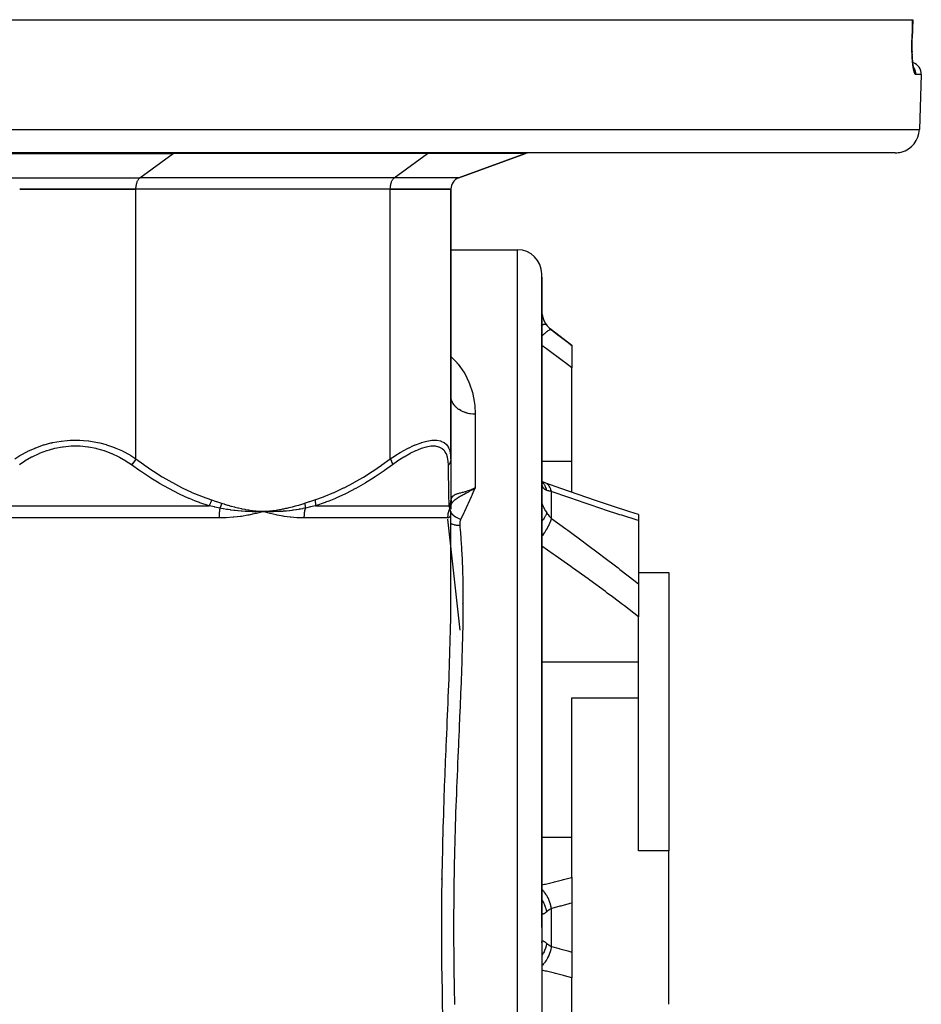
# Model space of a CAD drawing. Units: millimetres. Extents: x -260 to 450, y -278 to 278.
# Drawn here: x -5 to 70, y -219 to -138 of the extents above; entities that cross this region are included whole.
import ezdxf

# ---------------------------------------------------------------- set-up
doc = ezdxf.new("R2010")
doc.units = ezdxf.units.MM
doc.linetypes.add('DASHED', pattern=[9.652, 8.128, -1.524])
doc.layers.add('nevidi', color=4, linetype='DASHED')

msp = doc.modelspace()

# ---------------------------------------------------------------- linework, layer by layer
at = {"color": 2}
for p, q in [((-69.129, -138), (69.13, -138)), ((69.143, -138), (69.089, -139.534)), ((69.089, -139.534), (69.142, -138)), ((69.13, -138), (69.143, -138)), ((69.089, -139.535), (69.089, -139.534)), ((69.084, -140.625), (69.086, -140.677)), ((69.092, -140.836), (69.095, -140.892)), ((69.842, -142.535), (69.684, -147.07)), ((69.842, -142.535), (69.684, -147.07)), ((67.685, -149), (-67.684, -149)), ((2.501, -148.985), (2.501, -148.986)), ((37.159, -149.06), (31.659, -151.062)), ((31.659, -151.062), (37.159, -149.06)), ((-4.574, -152), (5.001, -152)), ((5.001, -152), (-4.574, -152)), ((26.001, -152), (5.001, -152)), ((26.001, -152), (5.001, -152)), ((26.001, -152), (31.001, -152)), ((31.001, -152), (26.001, -152)), ((31.001, -152), (31.001, -174.276)), ((31.001, -174.276), (31.001, -152)), ((31.001, -157), (36.501, -157)), ((38.501, -159.281), (38.5, -159.286)), ((38.501, -213), (38.501, -159)), ((38.501, -159.281), (38.501, -159)), ((38.501, -159.275), (38.501, -159.281)), ((38.501, -159.275), (38.501, -159.281)), ((38.501, -159.281), (38.501, -171.125)), ((38.501, -159.281), (38.501, -159.322)), ((39.301, -163.6), (41.001, -164.875)), ((41.001, -164.875), (41.001, -164.917)), ((41.001, -164.917), (41.001, -166.753)), ((41.001, -174.467), (41.001, -166.753)), ((38.501, -171.125), (38.501, -171.314)), ((38.501, -171.125), (38.501, -171.314)), ((38.501, -171.125), (38.501, -178.904)), ((31.001, -174.276), (31.001, -177.663)), ((41.001, -177.053), (41.001, -174.467)), ((31.001, -176.217), (31.001, -176.241)), ((38.502, -176.118), (38.501, -176.036)), ((38.533, -176.162), (38.505, -176.146)), ((38.526, -176.207), (38.512, -176.192)), ((38.523, -176.226), (38.515, -176.213)), ((38.792, -176.266), (38.715, -176.242)), ((31.001, -176.641), (31.001, -176.662)), ((32.737, -176.796), (33.001, -176.673)), ((32.739, -176.799), (33.001, -176.673)), ((32.741, -176.802), (33.001, -176.673)), ((32.741, -176.802), (33.001, -176.673)), ((32.743, -176.805), (33.001, -176.673)), ((32.743, -176.805), (33.001, -176.673)), ((32.744, -176.809), (33.001, -176.673)), ((32.746, -176.812), (33.001, -176.673)), ((32.748, -176.815), (33.001, -176.673)), ((32.749, -176.819), (33.001, -176.673)), ((32.751, -176.822), (33.001, -176.673)), ((32.753, -176.825), (33.001, -176.673)), ((32.754, -176.829), (33.001, -176.673)), ((32.756, -176.832), (33.001, -176.673)), ((32.813, -176.76), (32.959, -176.693)), ((30.991, -178.074), (30.993, -178.07)), ((31, -177.998), (30.997, -178.015)), ((30.999, -178.047), (31.02, -178)), ((31, -178.055), (31.008, -178.039)), ((31.001, -177.371), (31.001, -177.389)), ((31.001, -177.663), (31.001, -177.943)), ((31.001, -177.795), (31.001, -177.801)), ((31.001, -177.94), (31.001, -178.002)), ((31.001, -177.943), (31.001, -178.441)), ((31.001, -178.148), (31.001, -178.086)), ((31.001, -178.086), (31.001, -178.09)), ((31.001, -178.159), (31.001, -178.09)), ((31.01, -177.958), (31.002, -177.991)), ((31.016, -177.863), (31.01, -177.911)), ((31.01, -177.914), (31.01, -177.917)), ((32.001, -177.422), (32.001, -177.421)), ((32.001, -177.421), (32.001, -177.422)), ((15.771, -178.608), (15.501, -178.627)), ((15.771, -178.611), (15.501, -178.627)), ((15.771, -178.614), (15.501, -178.627)), ((15.771, -178.617), (15.501, -178.627)), ((15.771, -178.62), (15.501, -178.627)), ((15.771, -178.62), (15.501, -178.627)), ((15.772, -178.623), (15.501, -178.627)), ((15.772, -178.623), (15.501, -178.627)), ((15.772, -178.626), (15.501, -178.627)), ((15.772, -178.629), (15.501, -178.627)), ((15.772, -178.633), (15.501, -178.627)), ((15.772, -178.636), (15.501, -178.627)), ((16.013, -178.771), (15.501, -178.627)), ((31.001, -178.627), (31, -178.632)), ((31.001, -178.298), (31.001, -178.29)), ((31.001, -178.352), (31.001, -178.297)), ((31.001, -178.36), (31.001, -178.355)), ((31.001, -178.606), (31.001, -178.589)), ((31.001, -178.589), (31.001, -178.6)), ((31.001, -178.604), (31.001, -178.589)), ((31.001, -178.618), (31.001, -178.608)), ((31.001, -185.632), (31.001, -178.627)), ((38.501, -178.736), (38.501, -178.904)), ((38.501, -178.736), (38.501, -178.904)), ((38.501, -178.904), (38.501, -207.5)), ((46.501, -178.886), (46.501, -179.38)), ((31.775, -188.427), (30.739, -179.271)), ((46.501, -179.38), (46.501, -184.616)), ((46.501, -183.678), (49.001, -183.678)), ((49.001, -183.678), (49.001, -206.66)), ((46.501, -184.616), (46.501, -187.329)), ((32.001, -186.253), (32.001, -186.233)), ((32.001, -186.233), (32.001, -186.253)), ((46.501, -191.04), (46.501, -187.329)), ((31.501, -188.962), (31.501, -188.955)), ((46.501, -194.012), (46.501, -191.04)), ((41.001, -194.012), (46.501, -194.012)), ((41.001, -205.523), (41.001, -194.012)), ((46.501, -206.66), (46.501, -194.012)), ((41.001, -208.842), (41.001, -205.523)), ((49.001, -206.66), (46.501, -206.66)), ((49.001, -219.34), (49.001, -206.66)), ((38.501, -207.5), (38.501, -207.907)), ((38.501, -207.5), (38.501, -207.907)), ((38.501, -207.5), (38.501, -213)), ((38.501, -207.907), (38.501, -208.078)), ((38.501, -207.907), (38.501, -208.078)), ((30.215, -209), (30.214, -209)), ((41.001, -208.842), (41.001, -210.979)), ((41.001, -210.979), (41.001, -215.021)), ((38.501, -213), (38.501, -267)), ((38.501, -213), (38.501, -218.5)), ((41.001, -215.021), (41.001, -217.158)), ((41.001, -220.477), (41.001, -217.158)), ((38.501, -217.922), (38.501, -218.093)), ((38.501, -217.922), (38.501, -218.093)), ((38.501, -218.093), (38.501, -218.5)), ((38.501, -218.093), (38.501, -218.5)), ((38.501, -218.5), (38.501, -247.096))]:
    msp.add_line(p, q, dxfattribs=at)
for points in [[(69.094, -140.897), (69.086, -140.677), (69.08, -140.45), (69.078, -140.215), (69.079, -139.975), (69.083, -139.731), (69.088, -139.535)], [(69.088, -139.535), (69.089, -139.535), (69.089, -139.534)], [(69.216, -141.978), (69.192, -141.86), (69.171, -141.725), (69.15, -141.573), (69.132, -141.408), (69.116, -141.231), (69.103, -141.04), (69.092, -140.838)], [(69.238, -142.046), (69.214, -141.967), (69.191, -141.871)], [(38.539, -176.32), (38.522, -176.252), (38.509, -176.178), (38.502, -176.121)], [(38.792, -176.266), (38.648, -176.21), (38.509, -176.147), (38.505, -176.145)], [(38.541, -176.282), (38.52, -176.228), (38.51, -176.198)], [(46.501, -178.886), (45.768, -178.652), (44.357, -178.193), (42.937, -177.719), (41.509, -177.23), (40.073, -176.728), (38.843, -176.288)], [(33.001, -176.673), (32.836, -176.784), (32.792, -176.813), (32.769, -176.828), (32.758, -176.835)], [(31.01, -177.914), (31.002, -177.995), (30.999, -178.036)], [(31.001, -177.971), (31.003, -177.886), (31.003, -177.882)], [(31.001, -178.002), (31.001, -177.987), (31.001, -177.987), (31.001, -177.971), (31.001, -177.971)], [(15.501, -178.627), (15.236, -178.638), (15.205, -178.639), (14.955, -178.645), (14.94, -178.645), (14.908, -178.645), (14.89, -178.646)], [(16.081, -178.789), (16.013, -178.771), (15.501, -178.627)], [(15.801, -178.639), (15.772, -178.639), (15.558, -178.63), (15.529, -178.628), (15.501, -178.627)], [(31, -178.639), (30.999, -178.645), (30.998, -178.645), (30.998, -178.645), (30.998, -178.646)]]:
    msp.add_lwpolyline(points, dxfattribs=at)
for centre, radius, start, end in [((68.843, -142.5), 1, 358, 72.24272), ((67.685, -147), 2, 284.66667, 358), ((37.501, -150), 1, 92.5, 110), ((37.501, -150), 1, 92.49462, 110), ((67.685, -147), 2, 270, 284.61538), ((32.001, -152.002), 1, 110, 179.94739), ((36.501, -159), 2, 0, 90), ((40.501, -162), 2, 180, 233.1301)]:
    msp.add_arc(centre, radius, start, end, dxfattribs=at)
at = {"layer": 'nevidi', "color": 7, "linetype": 'Continuous'}
for p, q in [((69.079, -139.533), (69.077, -139.533)), ((69.842, -142.535), (69.387, -142.535)), ((-69.683, -147.07), (69.684, -147.07)), ((-8.078, -149.06), (8.08, -149.06)), ((5.33, -151.062), (8.08, -149.06)), ((29.08, -149.06), (8.08, -149.06)), ((26.33, -151.062), (29.08, -149.06)), ((37.159, -149.06), (29.08, -149.06)), ((-5.328, -151.062), (5.33, -151.062)), ((26.33, -151.062), (5.33, -151.062)), ((31.659, -151.062), (26.33, -151.062)), ((5.001, -174.276), (5.001, -152)), ((26.001, -174.276), (26.001, -152)), ((36.501, -213), (36.501, -157)), ((38.431, -163.251), (38.429, -163.252)), ((39.301, -163.625), (39.301, -163.6)), ((33.001, -170.589), (33.001, -176.673)), ((38.5, -174.467), (41.001, -174.467)), ((39.301, -179.198), (39.301, -176.975)), ((30.993, -178.076), (30.993, -178.077)), ((31.008, -178.051), (31, -178.065)), ((31.006, -177.979), (31.001, -178)), ((31.009, -177.789), (31.01, -177.911)), ((-11.038, -178.163), (11.039, -178.163)), ((19.816, -178.163), (30.855, -178.163)), ((30.99, -178.637), (30.986, -178.626)), ((30.995, -178.645), (30.992, -178.64)), ((30.998, -178.646), (30.995, -178.645)), ((30.996, -178.698), (30.998, -178.701)), ((31.001, -178.627), (31.001, -178.632)), ((11.861, -179.163), (-11.859, -179.163)), ((30.735, -179.163), (18.875, -179.163)), ((38.501, -191.04), (46.501, -191.04)), ((38.501, -205.523), (41.001, -205.523)), ((39.301, -214.571), (39.301, -211.429)), ((36.501, -269), (36.501, -213))]:
    msp.add_line(p, q, dxfattribs=at)
for points in [[(69.077, -139.535), (69.104, -138.767), (69.13, -138)], [(69.387, -142.535), (69.367, -142.53), (69.363, -142.528), (69.338, -142.506), (69.334, -142.5), (69.309, -142.46), (69.305, -142.452), (69.28, -142.393), (69.276, -142.382), (69.252, -142.306), (69.248, -142.292), (69.225, -142.199), (69.221, -142.183), (69.199, -142.074), (69.195, -142.055), (69.175, -141.93), (69.171, -141.908), (69.152, -141.768), (69.149, -141.745), (69.132, -141.592), (69.129, -141.566), (69.114, -141.401), (69.111, -141.373), (69.098, -141.196), (69.096, -141.166), (69.086, -140.979), (69.084, -140.948), (69.076, -140.752), (69.075, -140.719), (69.07, -140.517), (69.069, -140.484), (69.067, -140.275), (69.066, -140.24), (69.067, -140.027), (69.067, -139.991), (69.071, -139.774), (69.071, -139.738), (69.077, -139.535)], [(69.077, -139.535), (69.079, -139.535), (69.084, -139.535), (69.088, -139.535)], [(69.387, -142.535), (69.387, -142.5), (69.386, -142.452), (69.384, -142.426), (69.379, -142.373), (69.372, -142.327), (69.367, -142.301), (69.355, -142.248), (69.343, -142.204), (69.335, -142.18), (69.316, -142.128), (69.298, -142.086), (69.287, -142.063), (69.261, -142.013), (69.239, -141.975), (69.225, -141.953), (69.205, -141.924)], [(8.08, -149.06), (8.1, -149.046), (8.164, -149.015), (8.229, -149.001)], [(29.08, -149.06), (29.1, -149.046), (29.164, -149.015), (29.229, -149.001)], [(5.001, -152.001), (5.001, -151.961), (5.005, -151.875), (5.008, -151.835), (5.017, -151.751), (5.022, -151.712), (5.036, -151.63), (5.044, -151.593), (5.064, -151.516), (5.074, -151.481), (5.098, -151.409), (5.11, -151.377), (5.139, -151.312), (5.153, -151.283), (5.185, -151.226), (5.201, -151.201), (5.237, -151.152), (5.254, -151.132), (5.293, -151.093), (5.311, -151.076), (5.33, -151.062)], [(26.001, -152.001), (26.001, -151.961), (26.005, -151.875), (26.008, -151.835), (26.017, -151.751), (26.022, -151.712), (26.036, -151.63), (26.044, -151.593), (26.064, -151.516), (26.074, -151.481), (26.098, -151.409), (26.11, -151.377), (26.139, -151.312), (26.153, -151.283), (26.185, -151.226), (26.201, -151.201), (26.237, -151.152), (26.254, -151.132), (26.293, -151.093), (26.311, -151.076), (26.33, -151.062)], [(38.502, -162.078), (38.502, -162.09), (38.506, -162.164), (38.507, -162.176), (38.515, -162.251), (38.516, -162.263), (38.52, -162.288), (38.527, -162.338), (38.529, -162.351), (38.544, -162.426), (38.546, -162.438), (38.565, -162.514), (38.568, -162.526), (38.576, -162.556), (38.589, -162.601), (38.593, -162.613), (38.618, -162.686), (38.622, -162.698), (38.65, -162.77), (38.655, -162.782), (38.669, -162.816), (38.686, -162.853), (38.691, -162.864), (38.725, -162.934), (38.731, -162.945), (38.768, -163.013), (38.774, -163.024), (38.797, -163.062), (38.814, -163.09), (38.821, -163.1), (38.863, -163.164), (38.87, -163.174), (38.914, -163.235)], [(38.913, -163.234), (38.878, -163.206), (38.871, -163.203), (38.869, -163.202), (38.868, -163.202), (38.819, -163.187), (38.807, -163.185), (38.797, -163.184), (38.793, -163.183), (38.742, -163.182), (38.728, -163.182), (38.698, -163.185), (38.694, -163.185), (38.65, -163.192), (38.633, -163.195), (38.578, -163.207), (38.572, -163.208), (38.541, -163.216), (38.522, -163.222), (38.501, -163.229)], [(38.914, -163.235), (38.956, -163.289), (38.988, -163.327), (38.998, -163.34), (39.082, -163.431), (39.094, -163.443), (39.146, -163.493), (39.183, -163.528), (39.196, -163.539), (39.292, -163.618), (39.301, -163.625)], [(39.301, -163.625), (39.258, -163.614), (39.256, -163.614), (39.254, -163.614), (39.252, -163.614), (39.194, -163.623), (39.191, -163.624), (39.182, -163.627), (39.179, -163.628), (39.114, -163.655), (39.11, -163.657), (39.09, -163.668), (39.087, -163.67), (39.02, -163.71), (39.015, -163.713), (38.982, -163.736), (38.977, -163.739), (38.912, -163.787), (38.907, -163.791), (38.858, -163.83), (38.853, -163.834), (38.792, -163.885), (38.787, -163.89), (38.72, -163.949), (38.715, -163.954), (38.662, -164.003), (38.657, -164.008), (38.572, -164.09), (38.566, -164.096), (38.525, -164.138), (38.519, -164.144), (38.501, -164.162)], [(39.301, -163.625), (39.941, -164.111), (40.014, -164.166), (40.682, -164.675), (40.754, -164.73), (41.001, -164.917)], [(41.001, -166.753), (40.373, -166.287), (40.293, -166.228), (39.634, -165.739), (39.554, -165.68), (38.894, -165.192), (38.814, -165.133), (38.501, -164.902)], [(31.001, -165.827), (31.484, -166.318), (31.502, -166.338), (31.603, -166.458), (32.07, -167.111), (32.149, -167.241), (32.496, -167.937), (32.552, -168.074), (32.786, -168.804), (32.821, -168.947), (32.932, -169.552), (32.952, -169.712), (32.968, -169.863), (33.001, -170.589)], [(33.001, -170.589), (32.837, -170.584), (32.821, -170.583), (32.813, -170.583), (32.626, -170.562), (32.61, -170.56), (32.548, -170.55), (32.418, -170.524), (32.402, -170.52), (32.291, -170.491), (32.217, -170.468), (32.202, -170.463), (32.047, -170.406), (32.025, -170.397), (32.011, -170.391), (31.844, -170.31), (31.831, -170.303), (31.821, -170.298), (31.676, -170.21), (31.664, -170.201), (31.615, -170.167), (31.524, -170.096), (31.513, -170.087), (31.435, -170.017), (31.388, -169.971), (31.379, -169.961), (31.282, -169.849), (31.271, -169.835), (31.263, -169.824), (31.174, -169.691), (31.167, -169.68), (31.161, -169.668), (31.097, -169.539), (31.092, -169.528), (31.072, -169.477), (31.043, -169.383), (31.039, -169.371), (31.019, -169.277), (31.01, -169.223), (31.009, -169.21), (31.001, -169.075)], [(-4.999, -174.276), (-4.574, -174.005), (-4.552, -173.993), (-4.521, -173.974), (-3.95, -173.664), (-3.916, -173.648), (-3.328, -173.384), (-3.308, -173.376), (-3.272, -173.362), (-2.626, -173.132), (-2.588, -173.121), (-2.022, -172.967), (-1.917, -172.943), (-1.878, -172.935), (-1.185, -172.812), (-1.145, -172.807), (-0.678, -172.758), (-0.43, -172.743), (-0.388, -172.741), (0.332, -172.738), (0.373, -172.74), (0.679, -172.758), (1.083, -172.799), (1.124, -172.804), (1.826, -172.923), (1.866, -172.932), (2.023, -172.967), (2.543, -173.107), (2.581, -173.118), (3.227, -173.343), (3.263, -173.358), (3.33, -173.384), (3.877, -173.628), (3.912, -173.645), (4.488, -173.954), (4.52, -173.973), (4.575, -174.005), (5.001, -174.276)], [(4.621, -174.776), (4.206, -174.491), (4.177, -174.473), (3.645, -174.161), (3.614, -174.145), (3.047, -173.872), (3.014, -173.858), (2.418, -173.63), (2.384, -173.618), (2.171, -173.551), (1.759, -173.44), (1.723, -173.432), (1.076, -173.309), (1.038, -173.304), (0.382, -173.242), (0.344, -173.24), (-0.32, -173.239), (-0.358, -173.241), (-1.021, -173.302), (-1.058, -173.307), (-1.699, -173.427), (-1.735, -173.435), (-2.17, -173.551), (-2.356, -173.609), (-2.39, -173.621), (-2.989, -173.847), (-3.022, -173.862), (-3.587, -174.131), (-3.618, -174.148), (-4.148, -174.455), (-4.177, -174.474), (-4.62, -174.776)], [(26.001, -174.276), (26.435, -173.992), (26.465, -173.974), (26.816, -173.76), (26.981, -173.664), (27.011, -173.648), (27.519, -173.376), (27.548, -173.362), (27.863, -173.212), (28.044, -173.132), (28.072, -173.121), (28.541, -172.943), (28.567, -172.935), (28.784, -172.869), (29.007, -172.812), (29.031, -172.807), (29.438, -172.743), (29.46, -172.741), (29.562, -172.734), (29.822, -172.738), (29.841, -172.74), (30.151, -172.799), (30.168, -172.804), (30.183, -172.809), (30.428, -172.923), (30.442, -172.932), (30.634, -173.093), (30.648, -173.107), (30.658, -173.118), (30.811, -173.343), (30.818, -173.358), (30.909, -173.583), (30.922, -173.628), (30.927, -173.645), (30.984, -173.954), (30.986, -173.973), (31.001, -174.276)], [(30.804, -174.776), (30.787, -174.491), (30.785, -174.473), (30.73, -174.161), (30.726, -174.145), (30.629, -173.872), (30.622, -173.858), (30.48, -173.63), (30.471, -173.618), (30.41, -173.551), (30.281, -173.44), (30.268, -173.432), (30.029, -173.309), (30.014, -173.304), (29.729, -173.242), (29.711, -173.24), (29.38, -173.239), (29.359, -173.241), (28.986, -173.302), (28.964, -173.307), (28.561, -173.427), (28.537, -173.435), (28.24, -173.551), (28.107, -173.609), (28.082, -173.621), (27.627, -173.847), (27.601, -173.862), (27.135, -174.131), (27.109, -174.148), (26.635, -174.455), (26.608, -174.474), (26.183, -174.776)], [(5.001, -174.276), (4.994, -174.288), (4.945, -174.37), (4.939, -174.379), (4.927, -174.397), (4.872, -174.478), (4.866, -174.487), (4.854, -174.504), (4.794, -174.582), (4.787, -174.591), (4.774, -174.607), (4.711, -174.681), (4.703, -174.689), (4.69, -174.704), (4.624, -174.773), (4.621, -174.776)], [(11.039, -178.163), (10.287, -177.906), (10.239, -177.889), (9.911, -177.764), (9.428, -177.566), (9.38, -177.546), (8.586, -177.185), (8.54, -177.162), (7.759, -176.764), (7.715, -176.741), (6.948, -176.309), (6.905, -176.284), (6.221, -175.866), (6.151, -175.822), (6.109, -175.795), (5.368, -175.304), (5.326, -175.275), (4.621, -174.776)], [(5.001, -174.276), (5.645, -174.746), (5.686, -174.775), (6.405, -175.267), (6.447, -175.295), (7.178, -175.758), (7.22, -175.784), (7.964, -176.217), (8.007, -176.241), (8.764, -176.641), (8.807, -176.662), (9.579, -177.027), (9.623, -177.046), (10.411, -177.371), (10.456, -177.389), (11.234, -177.663)], [(19.768, -177.663), (20.499, -177.406), (20.545, -177.389), (21.333, -177.066), (21.378, -177.046), (22.15, -176.684), (22.194, -176.662), (22.952, -176.264), (22.995, -176.241), (23.739, -175.809), (23.781, -175.784), (24.513, -175.322), (24.554, -175.295), (25.274, -174.804), (25.315, -174.775), (26.001, -174.276)], [(26.183, -174.776), (25.527, -175.246), (25.485, -175.275), (24.753, -175.767), (24.71, -175.794), (24.599, -175.866), (23.965, -176.258), (23.921, -176.284), (23.163, -176.716), (23.119, -176.741), (22.345, -177.14), (22.3, -177.162), (21.512, -177.526), (21.466, -177.546), (20.939, -177.764), (20.66, -177.871), (20.613, -177.889), (19.816, -178.163)], [(26.001, -174.276), (26.003, -174.279), (26.046, -174.362), (26.055, -174.379), (26.059, -174.389), (26.096, -174.469), (26.103, -174.487), (26.106, -174.496), (26.135, -174.574), (26.141, -174.591), (26.143, -174.599), (26.164, -174.674), (26.168, -174.689), (26.17, -174.697), (26.182, -174.766), (26.183, -174.776)], [(31.001, -174.276), (31.001, -174.288), (30.994, -174.37), (30.993, -174.379), (30.99, -174.397), (30.971, -174.478), (30.968, -174.487), (30.963, -174.504), (30.931, -174.582), (30.927, -174.591), (30.919, -174.607), (30.876, -174.681), (30.871, -174.689), (30.86, -174.704), (30.806, -174.773), (30.804, -174.776)], [(30.855, -178.163), (30.851, -177.906), (30.851, -177.889), (30.849, -177.764), (30.846, -177.566), (30.845, -177.546), (30.84, -177.185), (30.839, -177.162), (30.833, -176.764), (30.833, -176.741), (30.826, -176.309), (30.826, -176.284), (30.819, -175.866), (30.819, -175.822), (30.818, -175.795), (30.811, -175.304), (30.811, -175.275), (30.804, -174.776)], [(38.914, -176.887), (38.877, -176.874), (38.87, -176.871), (38.828, -176.851), (38.821, -176.847), (38.796, -176.833), (38.781, -176.823), (38.774, -176.818), (38.737, -176.789), (38.731, -176.784), (38.697, -176.75), (38.691, -176.744), (38.669, -176.717), (38.66, -176.705), (38.655, -176.698), (38.626, -176.654), (38.622, -176.646), (38.597, -176.597), (38.593, -176.588), (38.576, -176.547), (38.571, -176.534), (38.568, -176.524), (38.549, -176.465), (38.547, -176.455), (38.532, -176.39), (38.53, -176.379), (38.52, -176.32), (38.518, -176.31), (38.516, -176.298), (38.508, -176.223), (38.507, -176.211), (38.502, -176.131), (38.502, -176.118)], [(38.914, -176.887), (38.885, -176.766), (38.878, -176.74), (38.868, -176.71), (38.865, -176.701), (38.829, -176.605), (38.819, -176.58), (38.793, -176.525), (38.789, -176.517), (38.756, -176.456), (38.742, -176.433), (38.694, -176.36), (38.689, -176.354), (38.666, -176.323), (38.65, -176.303), (38.572, -176.219), (38.567, -176.213), (38.56, -176.206), (38.541, -176.189), (38.507, -176.162)], [(38.912, -176.327), (38.853, -176.293), (38.845, -176.289), (38.797, -176.268)], [(39.301, -176.975), (39.26, -176.828), (39.258, -176.821), (39.252, -176.804), (39.248, -176.793), (39.197, -176.67), (39.194, -176.664), (39.179, -176.635), (39.174, -176.626), (39.117, -176.533), (39.114, -176.528), (39.087, -176.492), (39.081, -176.484), (39.024, -176.419), (39.019, -176.415), (38.978, -176.377), (38.971, -176.371), (38.917, -176.33)], [(32.758, -176.835), (32.642, -176.906), (32.551, -176.961), (32.518, -176.981), (32.51, -176.985), (32.452, -177.018), (32.316, -177.095), (32.286, -177.111), (32.284, -177.112), (32.268, -177.122), (32.261, -177.125), (32.092, -177.217), (32.091, -177.217), (32.062, -177.233), (32.026, -177.252), (31.923, -177.307), (31.883, -177.329), (31.854, -177.345), (31.808, -177.37), (31.765, -177.394), (31.688, -177.438), (31.663, -177.453), (31.646, -177.462), (31.618, -177.479), (31.609, -177.485), (31.513, -177.545), (31.49, -177.56), (31.483, -177.565), (31.43, -177.602), (31.36, -177.654), (31.358, -177.656), (31.338, -177.672), (31.272, -177.728), (31.249, -177.749), (31.222, -177.775), (31.205, -177.792), (31.191, -177.807), (31.15, -177.852), (31.135, -177.87), (31.106, -177.906), (31.092, -177.925), (31.062, -177.966), (31.016, -178.037)], [(31.02, -177.685), (31.042, -177.581), (31.049, -177.559), (31.072, -177.498), (31.093, -177.457), (31.103, -177.439), (31.161, -177.364), (31.168, -177.356), (31.182, -177.342), (31.271, -177.275), (31.282, -177.268), (31.29, -177.264), (31.402, -177.209), (31.425, -177.2), (31.435, -177.196), (31.56, -177.153), (31.588, -177.145), (31.615, -177.137), (31.747, -177.1), (31.779, -177.091), (31.821, -177.08), (31.958, -177.044), (31.993, -177.035), (32.047, -177.02), (32.187, -176.981), (32.226, -176.97), (32.291, -176.951), (32.436, -176.904), (32.476, -176.891), (32.548, -176.865), (32.695, -176.81), (32.736, -176.793), (32.813, -176.76)], [(33.001, -176.673), (32.966, -176.753), (32.762, -177.225), (32.729, -177.299), (32.682, -177.405), (32.433, -177.958), (32.384, -178.065), (32.125, -178.623), (32.073, -178.731), (31.817, -179.265)], [(39.301, -176.975), (39.209, -176.959), (39.196, -176.957), (39.146, -176.946), (39.105, -176.938), (39.094, -176.935), (39.009, -176.914), (38.998, -176.911), (38.956, -176.9), (38.92, -176.889), (38.914, -176.887)], [(46.501, -179.38), (46.377, -179.341), (45.116, -178.942), (44.962, -178.893), (43.692, -178.48), (43.537, -178.429), (42.259, -178.002), (42.104, -177.949), (40.818, -177.509), (40.663, -177.455), (39.371, -177.001), (39.301, -176.975)], [(11.234, -177.663), (11.233, -177.666), (11.206, -177.764), (11.203, -177.773), (11.199, -177.788), (11.198, -177.791), (11.171, -177.87), (11.168, -177.879), (11.153, -177.92), (11.152, -177.922), (11.131, -177.974), (11.127, -177.982), (11.099, -178.046), (11.098, -178.049), (11.086, -178.073), (11.082, -178.082), (11.039, -178.163)], [(11.234, -177.663), (11.637, -177.795), (11.656, -177.801), (12.068, -177.94), (12.077, -177.943)], [(12.077, -177.943), (12.069, -177.973), (12.068, -177.979), (12.057, -178.016), (12.056, -178.022), (12.048, -178.045), (12.048, -178.047), (12.044, -178.059), (12.042, -178.065), (12.03, -178.102), (12.028, -178.107), (12.015, -178.144), (12.013, -178.15), (12.012, -178.151), (12.012, -178.153), (11.999, -178.186), (11.997, -178.192), (11.982, -178.228), (11.98, -178.233), (11.971, -178.254), (11.97, -178.256), (11.965, -178.269), (11.962, -178.274), (11.946, -178.309), (11.944, -178.314), (11.927, -178.349), (11.927, -178.349)], [(12.077, -177.943), (12.275, -178.008), (12.323, -178.024), (12.558, -178.096), (12.607, -178.111), (12.843, -178.178), (12.892, -178.191), (13.129, -178.253), (13.178, -178.266), (13.416, -178.322), (13.465, -178.334), (13.703, -178.385), (13.753, -178.395), (13.992, -178.441), (14.042, -178.45), (14.282, -178.49), (14.332, -178.498), (14.573, -178.533), (14.623, -178.54), (14.864, -178.57), (14.915, -178.576), (15.157, -178.6), (15.207, -178.604), (15.45, -178.624), (15.501, -178.627)], [(15.501, -178.627), (15.604, -178.62), (15.771, -178.606), (15.874, -178.597), (16.041, -178.581), (16.144, -178.569), (16.31, -178.549), (16.413, -178.536), (16.579, -178.512), (16.682, -178.496), (16.848, -178.469), (16.95, -178.452), (17.116, -178.421), (17.218, -178.401), (17.382, -178.367), (17.484, -178.345), (17.648, -178.308), (17.749, -178.284), (17.913, -178.243), (18.014, -178.217), (18.176, -178.173), (18.277, -178.145), (18.439, -178.097), (18.539, -178.067), (18.7, -178.016), (18.8, -177.984), (18.924, -177.943)], [(18.924, -177.943), (19.327, -177.807), (19.345, -177.801), (19.758, -177.666), (19.768, -177.663)], [(18.924, -177.943), (18.928, -177.958), (18.929, -177.964), (18.937, -177.999), (18.939, -178.005), (18.946, -178.04), (18.947, -178.043), (18.947, -178.045), (18.947, -178.046), (18.954, -178.081), (18.955, -178.086), (18.96, -178.121), (18.961, -178.127), (18.965, -178.149), (18.965, -178.151), (18.966, -178.161), (18.967, -178.167), (18.971, -178.2), (18.972, -178.206), (18.975, -178.24), (18.975, -178.245), (18.976, -178.252), (18.976, -178.254), (18.978, -178.278), (18.978, -178.284), (18.979, -178.316), (18.98, -178.322), (18.98, -178.349)], [(19.768, -177.663), (19.788, -177.755), (19.789, -177.764), (19.794, -177.791), (19.795, -177.794), (19.805, -177.861), (19.806, -177.87), (19.812, -177.922), (19.812, -177.925), (19.816, -177.965), (19.816, -177.974), (19.819, -178.049), (19.82, -178.052), (19.82, -178.065), (19.82, -178.073), (19.817, -178.16), (19.816, -178.163)], [(31.001, -177.663), (31.001, -177.666), (30.995, -177.764), (30.994, -177.773), (30.992, -177.788), (30.992, -177.791), (30.977, -177.87), (30.975, -177.879), (30.964, -177.92), (30.963, -177.922), (30.947, -177.974), (30.944, -177.982), (30.918, -178.046), (30.917, -178.049), (30.905, -178.073), (30.901, -178.082), (30.855, -178.163)], [(31.001, -177.943), (31, -177.973), (31, -177.979), (30.998, -178.016), (30.997, -178.022), (30.995, -178.045), (30.995, -178.047), (30.993, -178.059), (30.992, -178.065), (30.987, -178.102), (30.986, -178.107), (30.978, -178.144), (30.977, -178.15), (30.977, -178.151), (30.976, -178.153), (30.968, -178.186), (30.966, -178.192), (30.955, -178.228), (30.954, -178.233), (30.946, -178.254), (30.946, -178.256), (30.941, -178.269), (30.939, -178.274), (30.925, -178.309), (30.923, -178.314), (30.907, -178.349), (30.906, -178.349)], [(31.003, -177.882), (31.009, -177.791), (31.009, -177.789)], [(31.02, -177.685), (31.023, -177.715), (31.023, -177.721), (31.025, -177.759), (31.025, -177.764), (31.025, -177.802), (31.025, -177.807), (31.025, -177.819), (31.025, -177.822), (31.024, -177.845), (31.023, -177.85), (31.02, -177.888), (31.019, -177.893), (31.015, -177.931), (31.014, -177.936), (31.01, -177.958), (31.009, -177.961), (31.007, -177.973)], [(31.009, -177.789), (31.013, -177.736), (31.013, -177.734), (31.015, -177.721), (31.019, -177.692), (31.019, -177.686), (31.02, -177.685)], [(38.501, -177.862), (38.502, -177.88), (38.502, -177.883), (38.506, -177.909), (38.507, -177.914), (38.515, -177.945), (38.516, -177.95), (38.52, -177.962), (38.527, -177.987), (38.529, -177.993), (38.544, -178.034), (38.546, -178.041), (38.565, -178.087), (38.568, -178.095), (38.576, -178.114), (38.589, -178.145), (38.593, -178.153), (38.618, -178.207), (38.622, -178.216), (38.65, -178.274), (38.655, -178.283), (38.669, -178.311), (38.686, -178.344), (38.691, -178.354), (38.725, -178.417), (38.731, -178.428), (38.768, -178.494), (38.774, -178.505), (38.797, -178.543), (38.814, -178.573), (38.821, -178.584), (38.863, -178.654), (38.87, -178.665), (38.914, -178.735)], [(11.927, -178.349), (11.503, -178.259), (11.484, -178.255), (11.049, -178.165), (11.039, -178.163)], [(11.927, -178.349), (11.917, -178.407), (11.917, -178.412), (11.905, -178.489), (11.905, -178.494), (11.895, -178.571), (11.894, -178.576), (11.89, -178.612), (11.886, -178.655), (11.885, -178.66), (11.878, -178.74), (11.878, -178.745), (11.872, -178.825), (11.871, -178.83), (11.868, -178.885), (11.867, -178.912), (11.866, -178.917), (11.863, -178.998), (11.863, -179.003), (11.861, -179.085), (11.861, -179.09), (11.861, -179.163)], [(15.501, -178.627), (15.437, -178.646), (14.914, -178.789), (14.849, -178.805), (14.314, -178.923), (14.248, -178.936), (13.704, -179.029), (13.637, -179.038), (13.085, -179.104), (13.017, -179.11), (12.458, -179.149), (12.389, -179.152), (11.864, -179.163), (11.861, -179.163)], [(14.89, -178.646), (14.641, -178.645), (14.609, -178.645), (14.367, -178.64), (14.342, -178.639), (14.31, -178.638), (14.282, -178.637), (14.042, -178.626), (14.011, -178.625), (13.78, -178.61), (13.742, -178.607), (13.71, -178.605), (13.678, -178.602), (13.44, -178.581), (13.408, -178.578), (13.198, -178.555), (13.138, -178.548), (13.106, -178.544), (13.078, -178.541), (12.834, -178.508), (12.802, -178.504), (12.623, -178.477), (12.53, -178.462), (12.498, -178.457), (12.483, -178.454), (12.225, -178.408), (12.193, -178.402), (12.053, -178.375), (11.927, -178.349)], [(18.98, -178.349), (18.781, -178.392), (18.751, -178.398), (18.597, -178.428), (18.513, -178.443), (18.483, -178.448), (18.452, -178.454), (18.245, -178.489), (18.215, -178.493), (18.007, -178.524), (17.976, -178.528), (17.946, -178.532), (17.881, -178.541), (17.706, -178.562), (17.676, -178.565), (17.436, -178.59), (17.409, -178.593), (17.405, -178.593), (17.3, -178.602), (17.164, -178.613), (17.134, -178.615), (16.892, -178.629), (16.862, -178.631), (16.799, -178.633), (16.709, -178.637), (16.62, -178.64), (16.59, -178.641), (16.348, -178.645), (16.317, -178.645), (16.172, -178.646), (16.109, -178.645), (16.074, -178.645), (16.045, -178.645), (15.801, -178.639)], [(18.875, -179.163), (18.872, -179.163), (18.842, -179.163), (18.356, -179.149), (18.29, -179.145), (17.797, -179.104), (17.73, -179.097), (17.23, -179.029), (17.163, -179.018), (16.658, -178.923), (16.59, -178.909), (16.081, -178.789)], [(18.98, -178.349), (18.966, -178.402), (18.965, -178.407), (18.947, -178.484), (18.946, -178.488), (18.93, -178.566), (18.929, -178.571), (18.922, -178.612), (18.916, -178.65), (18.915, -178.655), (18.903, -178.735), (18.903, -178.74), (18.893, -178.821), (18.892, -178.826), (18.887, -178.885), (18.885, -178.907), (18.885, -178.912), (18.879, -178.994), (18.879, -178.999), (18.876, -179.081), (18.876, -179.086), (18.875, -179.163)], [(19.816, -178.163), (19.417, -178.251), (19.399, -178.255), (18.99, -178.347), (18.98, -178.349)], [(30.906, -178.349), (30.882, -178.407), (30.88, -178.412), (30.851, -178.489), (30.849, -178.494), (30.824, -178.571), (30.822, -178.577), (30.812, -178.612), (30.8, -178.655), (30.798, -178.661), (30.78, -178.74), (30.779, -178.745), (30.763, -178.825), (30.762, -178.831), (30.754, -178.885), (30.751, -178.912), (30.75, -178.917), (30.742, -178.998), (30.741, -179.004), (30.736, -179.085), (30.736, -179.091), (30.735, -179.163)], [(31.001, -178.646), (30.993, -178.789), (30.992, -178.805), (30.971, -178.923), (30.968, -178.936), (30.934, -179.029), (30.929, -179.039), (30.881, -179.104), (30.874, -179.111), (30.813, -179.149), (30.804, -179.152), (30.735, -179.163), (30.735, -179.163)], [(30.906, -178.349), (30.883, -178.259), (30.882, -178.255), (30.856, -178.165), (30.855, -178.163)], [(30.978, -178.605), (30.977, -178.602), (30.97, -178.581), (30.969, -178.578), (30.962, -178.555), (30.96, -178.548), (30.959, -178.544), (30.958, -178.54), (30.949, -178.508), (30.948, -178.504), (30.94, -178.476), (30.936, -178.462), (30.935, -178.457), (30.934, -178.453), (30.922, -178.408), (30.92, -178.402), (30.913, -178.374), (30.906, -178.349)], [(30.985, -178.625), (30.979, -178.61), (30.979, -178.607)], [(31.001, -178.706), (31.031, -178.75), (31.033, -178.752), (31.036, -178.756), (31.036, -178.756), (31.101, -178.832), (31.104, -178.835), (31.107, -178.839), (31.107, -178.839), (31.183, -178.912), (31.186, -178.915), (31.189, -178.918), (31.19, -178.919), (31.274, -178.988), (31.278, -178.991), (31.282, -178.994), (31.283, -178.995), (31.375, -179.059), (31.38, -179.062), (31.382, -179.064), (31.384, -179.065), (31.482, -179.123), (31.488, -179.126), (31.49, -179.128), (31.493, -179.129), (31.595, -179.18), (31.601, -179.183), (31.603, -179.184), (31.606, -179.185), (31.711, -179.229), (31.718, -179.232), (31.72, -179.232), (31.723, -179.234), (31.817, -179.265)], [(38.914, -178.735), (38.913, -178.737), (38.878, -178.842), (38.871, -178.859), (38.869, -178.863), (38.868, -178.865), (38.819, -178.974), (38.807, -178.996), (38.797, -179.017), (38.793, -179.024), (38.742, -179.113), (38.728, -179.136), (38.698, -179.184), (38.694, -179.191), (38.65, -179.258), (38.633, -179.282), (38.578, -179.357), (38.572, -179.365), (38.541, -179.406), (38.522, -179.43), (38.501, -179.457)], [(38.914, -178.735), (38.956, -178.799), (38.988, -178.843), (38.998, -178.858), (39.082, -178.966), (39.094, -178.98), (39.146, -179.04), (39.183, -179.082), (39.196, -179.095), (39.292, -179.19), (39.301, -179.198)], [(31.001, -179.611), (31.038, -179.632), (31.061, -179.643), (31.068, -179.646), (31.074, -179.649), (31.138, -179.676), (31.151, -179.681), (31.157, -179.683), (31.164, -179.686), (31.241, -179.71), (31.248, -179.712), (31.248, -179.712), (31.276, -179.719), (31.336, -179.732), (31.343, -179.733), (31.366, -179.738), (31.397, -179.743), (31.436, -179.748), (31.444, -179.749), (31.491, -179.754), (31.523, -179.756), (31.539, -179.757), (31.547, -179.758), (31.62, -179.76), (31.645, -179.76), (31.653, -179.76), (31.653, -179.76), (31.733, -179.756)], [(31.733, -179.756), (31.754, -179.965), (31.765, -180.084), (31.826, -180.815), (31.835, -180.935), (31.878, -181.59), (31.883, -181.674), (31.89, -181.795), (31.927, -182.542), (31.933, -182.663), (31.961, -183.418), (31.964, -183.541), (31.984, -184.303), (31.986, -184.429), (31.997, -185.197), (31.998, -185.323), (32.002, -186.1), (32.002, -186.226), (32.002, -186.254), (31.998, -187.01), (31.997, -187.138), (31.986, -187.93), (31.984, -188.059), (31.969, -188.858), (31.966, -188.988), (31.946, -189.794), (31.942, -189.926), (31.918, -190.739), (31.914, -190.873), (31.904, -191.172), (31.886, -191.693), (31.881, -191.827), (31.85, -192.655), (31.845, -192.79), (31.811, -193.626), (31.805, -193.762), (31.77, -194.605), (31.764, -194.742), (31.727, -195.594), (31.721, -195.734), (31.696, -196.298), (31.683, -196.592), (31.677, -196.733), (31.638, -197.595), (31.632, -197.736), (31.594, -198.601), (31.588, -198.743), (31.551, -199.61), (31.545, -199.751), (31.509, -200.621), (31.503, -200.763), (31.47, -201.582), (31.468, -201.634), (31.463, -201.777), (31.43, -202.65), (31.424, -202.793), (31.394, -203.669), (31.389, -203.812), (31.361, -204.69), (31.356, -204.833), (31.331, -205.713), (31.327, -205.857), (31.304, -206.739), (31.3, -206.883), (31.298, -206.975), (31.281, -207.768), (31.278, -207.912), (31.262, -208.799), (31.259, -208.944), (31.246, -209.833), (31.244, -209.978), (31.235, -210.869), (31.234, -211.015), (31.228, -211.908), (31.227, -212.054), (31.226, -212.425), (31.226, -212.949), (31.226, -213)], [(31.817, -179.265), (31.814, -179.272), (31.79, -179.329), (31.785, -179.341), (31.765, -179.399), (31.762, -179.411), (31.747, -179.47), (31.745, -179.483), (31.735, -179.542), (31.734, -179.555), (31.729, -179.615), (31.729, -179.628), (31.729, -179.688), (31.729, -179.701), (31.733, -179.756)], [(39.301, -179.198), (39.258, -179.337), (39.256, -179.341), (39.256, -179.344), (39.252, -179.353), (39.194, -179.507), (39.191, -179.515), (39.185, -179.53), (39.179, -179.543), (39.114, -179.689), (39.11, -179.697), (39.094, -179.732), (39.087, -179.745), (39.02, -179.879), (39.015, -179.888), (38.985, -179.944), (38.978, -179.958), (38.912, -180.076), (38.907, -180.085), (38.862, -180.162), (38.853, -180.176), (38.792, -180.276), (38.787, -180.284), (38.725, -180.382), (38.715, -180.396), (38.662, -180.476), (38.657, -180.484), (38.577, -180.6), (38.567, -180.614), (38.525, -180.673), (38.519, -180.681), (38.501, -180.706)], [(39.301, -179.198), (40.5, -180.064), (40.656, -180.177), (41.943, -181.124), (42.099, -181.239), (43.378, -182.198), (43.533, -182.315), (44.805, -183.288), (44.96, -183.408), (46.224, -184.397), (46.377, -184.517), (46.501, -184.616)], [(46.501, -187.329), (45.329, -186.429), (45.177, -186.313), (44.336, -185.679), (43.913, -185.363), (43.76, -185.249), (42.487, -184.312), (42.333, -184.2), (41.054, -183.276), (40.899, -183.165), (39.612, -182.254), (39.456, -182.144), (38.501, -181.479)], [(30.346, -220.219), (30.324, -219.315), (30.321, -219.167), (30.302, -218.261), (30.299, -218.113), (30.283, -217.203), (30.281, -217.056), (30.269, -216.141), (30.267, -215.994), (30.258, -215.076), (30.257, -214.929), (30.252, -214.011), (30.251, -213.863), (30.25, -212.948), (30.25, -212.799), (30.252, -211.888), (30.253, -211.739), (30.259, -210.831), (30.26, -210.682), (30.269, -209.776), (30.271, -209.628), (30.284, -208.724), (30.287, -208.576), (30.303, -207.675), (30.306, -207.527), (30.325, -206.628), (30.329, -206.48), (30.351, -205.583), (30.355, -205.437), (30.38, -204.541), (30.385, -204.397), (30.413, -203.502), (30.417, -203.358), (30.447, -202.465), (30.452, -202.322), (30.485, -201.431), (30.49, -201.288), (30.524, -200.399), (30.53, -200.256), (30.565, -199.37), (30.571, -199.226), (30.607, -198.344), (30.613, -198.2), (30.65, -197.32), (30.656, -197.176), (30.693, -196.299), (30.699, -196.156), (30.735, -195.284), (30.741, -195.143), (30.777, -194.277), (30.783, -194.137), (30.817, -193.28), (30.822, -193.141), (30.854, -192.292), (30.859, -192.153), (30.889, -191.312), (30.894, -191.174), (30.92, -190.342), (30.924, -190.206), (30.947, -189.38), (30.951, -189.245), (30.97, -188.427), (30.972, -188.294), (30.986, -187.482), (30.988, -187.352), (30.997, -186.546), (30.998, -186.417), (31.001, -185.632)], [(38.501, -209.48), (38.731, -209.424), (38.811, -209.405), (39.472, -209.24), (39.552, -209.22), (40.212, -209.05), (40.292, -209.029), (40.95, -208.855), (41.001, -208.842)], [(39.301, -211.429), (39.26, -211.228), (39.257, -211.219), (39.252, -211.198), (39.249, -211.186), (39.196, -210.996), (39.193, -210.987), (39.179, -210.944), (39.175, -210.933), (39.116, -210.772), (39.113, -210.763), (39.087, -210.699), (39.082, -210.689), (39.023, -210.557), (39.019, -210.549), (38.978, -210.468), (38.973, -210.458), (38.915, -210.356), (38.911, -210.348), (38.853, -210.254), (38.848, -210.246), (38.796, -210.17), (38.791, -210.164), (38.715, -210.063), (38.709, -210.055), (38.667, -210.005), (38.662, -209.999), (38.566, -209.896), (38.56, -209.89), (38.53, -209.86), (38.524, -209.855), (38.501, -209.835)], [(38.914, -211.693), (38.886, -211.547), (38.878, -211.514), (38.868, -211.473), (38.865, -211.463), (38.829, -211.34), (38.819, -211.307), (38.792, -211.231), (38.788, -211.221), (38.756, -211.137), (38.742, -211.105), (38.693, -210.996), (38.688, -210.986), (38.666, -210.941), (38.65, -210.911), (38.571, -210.774), (38.566, -210.764), (38.56, -210.755), (38.541, -210.726), (38.501, -210.667)], [(39.301, -211.429), (39.207, -211.481), (39.196, -211.488), (39.146, -211.52), (39.104, -211.547), (39.093, -211.554), (39.008, -211.616), (38.998, -211.624), (38.956, -211.657), (38.919, -211.689), (38.914, -211.693)], [(41.001, -210.979), (40.832, -211.025), (40.752, -211.047), (40.091, -211.224), (40.011, -211.245), (39.349, -211.416), (39.301, -211.429)], [(38.914, -211.693), (38.877, -211.725), (38.87, -211.731), (38.828, -211.766), (38.821, -211.772), (38.796, -211.791), (38.781, -211.803), (38.774, -211.807), (38.737, -211.833), (38.731, -211.837), (38.697, -211.858), (38.691, -211.861), (38.669, -211.873), (38.66, -211.877), (38.655, -211.879), (38.626, -211.889), (38.622, -211.89), (38.597, -211.893), (38.593, -211.894), (38.576, -211.892), (38.571, -211.891), (38.568, -211.89), (38.549, -211.88), (38.547, -211.878), (38.532, -211.862), (38.53, -211.859), (38.52, -211.839), (38.518, -211.836), (38.516, -211.831), (38.508, -211.801), (38.507, -211.796), (38.502, -211.758), (38.502, -211.752)], [(31.226, -213), (31.226, -213.095), (31.226, -213.575), (31.228, -213.994), (31.228, -214.141), (31.234, -215.04), (31.235, -215.186), (31.245, -216.086), (31.247, -216.232), (31.26, -217.13), (31.262, -217.274), (31.279, -218.169), (31.282, -218.313), (31.298, -219.025), (31.302, -219.204), (31.306, -219.348)], [(38.914, -214.307), (38.913, -214.311), (38.878, -214.486), (38.871, -214.514), (38.869, -214.52), (38.868, -214.524), (38.819, -214.693), (38.808, -214.726), (38.797, -214.757), (38.793, -214.767), (38.742, -214.895), (38.729, -214.927), (38.698, -214.992), (38.694, -215.002), (38.65, -215.089), (38.633, -215.12), (38.578, -215.215), (38.572, -215.225), (38.541, -215.274), (38.522, -215.303), (38.501, -215.334)], [(39.301, -214.571), (39.258, -214.779), (39.256, -214.789), (39.255, -214.791), (39.252, -214.802), (39.194, -215.011), (39.191, -215.021), (39.183, -215.046), (39.179, -215.057), (39.114, -215.236), (39.11, -215.245), (39.092, -215.291), (39.087, -215.301), (39.02, -215.45), (39.015, -215.459), (38.983, -215.523), (38.978, -215.532), (38.912, -215.651), (38.907, -215.659), (38.859, -215.737), (38.853, -215.746), (38.792, -215.836), (38.787, -215.843), (38.722, -215.93), (38.715, -215.937), (38.662, -216.001), (38.657, -216.008), (38.573, -216.098), (38.567, -216.104), (38.525, -216.145), (38.519, -216.151), (38.501, -216.166)], [(38.502, -214.255), (38.502, -214.248), (38.506, -214.211), (38.507, -214.205), (38.515, -214.174), (38.516, -214.169), (38.52, -214.161), (38.527, -214.145), (38.529, -214.142), (38.544, -214.125), (38.546, -214.122), (38.564, -214.112), (38.568, -214.111), (38.576, -214.108), (38.589, -214.107), (38.593, -214.107), (38.617, -214.109), (38.622, -214.11), (38.65, -214.119), (38.654, -214.121), (38.669, -214.127), (38.685, -214.135), (38.691, -214.138), (38.725, -214.159), (38.731, -214.162), (38.768, -214.188), (38.774, -214.192), (38.797, -214.209), (38.814, -214.223), (38.821, -214.228), (38.863, -214.263), (38.87, -214.269), (38.914, -214.307)], [(38.914, -214.307), (38.956, -214.343), (38.988, -214.368), (38.998, -214.376), (39.082, -214.438), (39.094, -214.446), (39.146, -214.48), (39.183, -214.504), (39.196, -214.512), (39.292, -214.567), (39.301, -214.571)], [(39.301, -214.571), (39.931, -214.734), (40.012, -214.755), (40.673, -214.932), (40.753, -214.953), (41.001, -215.021)], [(41.001, -217.158), (40.372, -216.992), (40.292, -216.971), (39.632, -216.801), (39.553, -216.781), (38.892, -216.615), (38.811, -216.595), (38.501, -216.52)]]:
    msp.add_lwpolyline(points, dxfattribs=at)

doc.saveas('drawing.dxf')
